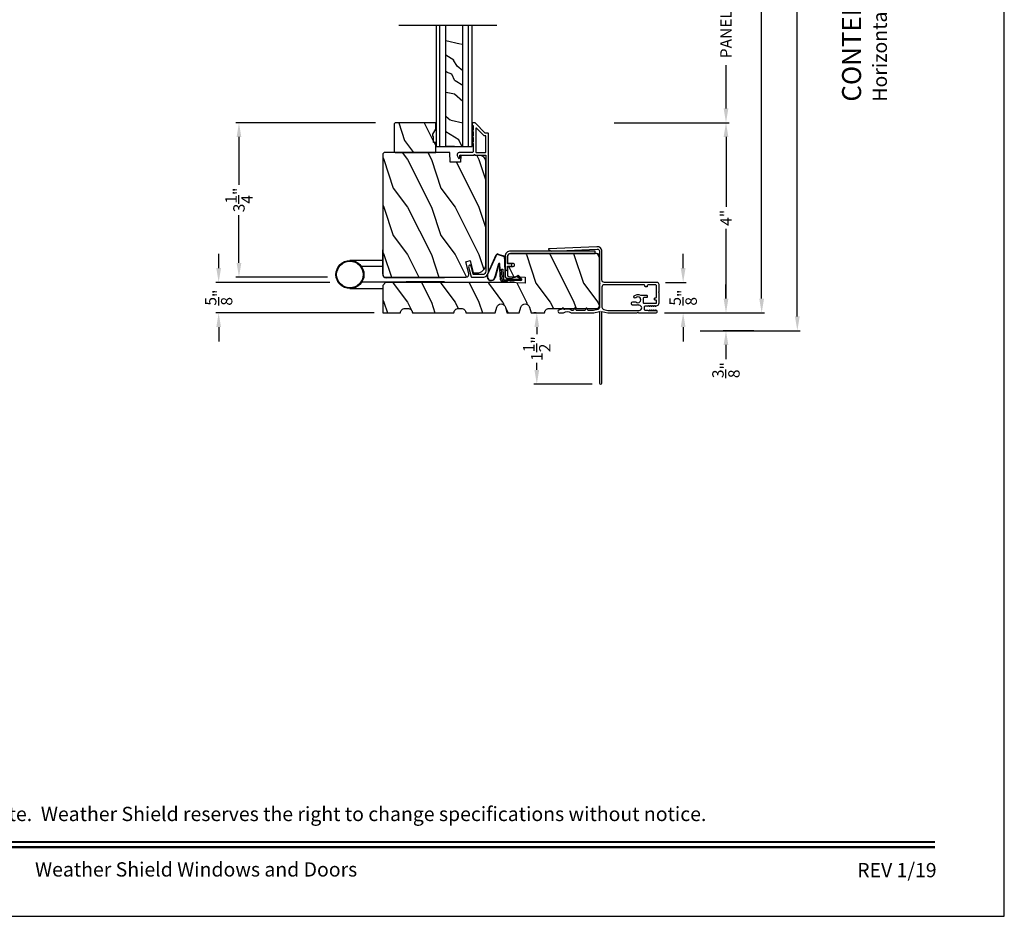
# Model space of a CAD drawing. Extents: x 0 to 102, y 0 to 44.
# Drawn here: x 81 to 102, y 0 to 19 of the extents above; entities that cross this region are included whole.
import ezdxf
from ezdxf.enums import TextEntityAlignment as Align

# ---------------------------------------------------------------- set-up
doc = ezdxf.new("R2010")
doc.units = 0
doc.header["$LTSCALE"] = 2
doc.header["$MEASUREMENT"] = 0
doc.header["$PDMODE"] = 3
doc.layers.get('0').update_dxf_attribs({"linetype": 'CONTINUOUS'})
doc.layers.get('DEFPOINTS').update_dxf_attribs({"color": 3, "linetype": 'CONTINUOUS'})
doc.layers.add('Dim', color=7, linetype='CONTINUOUS')
doc.styles.add('Arial', font='arial.ttf')
doc.styles.get("Standard").update_dxf_attribs({"font": 'arial.ttf'})
doc.dimstyles.get("Standard").update_dxf_attribs({"dimtxt": 0.24, "dimasz": 0.3, "dimexe": 0.0625, "dimexo": 0.18, "dimgap": 0.09, "dimtad": 0, "dimdec": 4, "dimzin": 0, "dimdsep": 46, "dimlunit": 4, "dimtxsty": 'STANDARD', "dimcen": 0, "dimadec": 5, "dimazin": 0, "dimtfac": 1, "dimtdec": 4, "dimtofl": 0, "dimtmove": 0, "dimatfit": 3, "dimfxl": 1, "dimtolj": 1, "dimtzin": 0, "dimarcsym": 0})
pattern_1 = [(306.8699, (-83.85375, -2.6823), (-2.00000012, 2.99999992), [0.5, -4.5]), (296.5651, (-83.55375, -2.0823), (1.0000013, -0.9999992), [1.118034, -1.118034]), (288.4349, (-83.05375, -2.0823), (0.9999984, -2.00000043), [0.632456, -2.529822])]

# ---------------------------------------------------------------- blocks, each defined once
blk = doc.blocks.new('*D499')
at = {"layer": 'DEFPOINTS', "color": 0, "transparency": 16777216}
for p in [(93.613, 16.693), (96.146, 16.693), (94.675, 12.693)]:
    blk.add_point(p, dxfattribs=at)
at = {"layer": 'Dim', "color": 0, "lineweight": -2, "transparency": 16777216}
for p, q in [((93.793, 16.693), (96.209, 16.693)), ((96.146, 16.393), (96.146, 14.926)), ((96.146, 12.993), (96.146, 14.46)), ((94.855, 12.693), (96.209, 12.693))]:
    blk.add_line(p, q, dxfattribs=at)
at = {"layer": 'Dim', "color": 0, "transparency": 16777216}
for points in [[(96.096, 16.393), (96.196, 16.393), (96.146, 16.693)], [(96.096, 12.993), (96.196, 12.993), (96.146, 12.693)]]:
    blk.add_solid(points, dxfattribs=at)
at = {"layer": 'Dim', "color": 0, "transparency": 16777216, "insert": (96.146, 14.693), "char_height": 0.24, "attachment_point": 5, "rotation": 90}
blk.add_mtext('\\A1;4"', dxfattribs=at)
blk = doc.blocks.new('*D500')
at = {"layer": 'DEFPOINTS', "color": 0, "transparency": 16777216}
for p in [(94.675, 32.962), (96.896, 32.962), (94.675, 12.693)]:
    blk.add_point(p, dxfattribs=at)
at = {"layer": 'Dim', "color": 0, "lineweight": -2, "transparency": 16777216}
for p, q in [((94.855, 32.962), (96.959, 32.962)), ((96.896, 32.662), (96.896, 24.38)), ((96.896, 12.993), (96.896, 21.275)), ((94.855, 12.693), (96.959, 12.693))]:
    blk.add_line(p, q, dxfattribs=at)
at = {"layer": 'Dim', "color": 0, "transparency": 16777216}
for points in [[(96.846, 32.662), (96.946, 32.662), (96.896, 32.962)], [(96.846, 12.993), (96.946, 12.993), (96.896, 12.693)]]:
    blk.add_solid(points, dxfattribs=at)
at = {"layer": 'Dim', "color": 0, "transparency": 16777216, "insert": (96.896, 22.828), "char_height": 0.24, "attachment_point": 5, "rotation": 90}
blk.add_mtext('\\A1;JAMB/UNIT WIDTH', dxfattribs=at)
blk = doc.blocks.new('*D501')
at = {"layer": 'DEFPOINTS', "color": 0, "transparency": 16777216}
for p in [(96.146, 12.693), (96.145, 12.318), (96.914, 12.318)]:
    blk.add_point(p, dxfattribs=at)
at = {"layer": 'Dim', "color": 0, "lineweight": -2, "transparency": 16777216}
for p, q in [((96.145, 12.993), (96.145, 13.293)), ((95.966, 12.693), (96.083, 12.693)), ((96.734, 12.318), (96.083, 12.318)), ((96.145, 12.018), (96.145, 11.718))]:
    blk.add_line(p, q, dxfattribs=at)
at = {"layer": 'Dim', "color": 0, "transparency": 16777216}
for points in [[(96.095, 12.993), (96.195, 12.993), (96.145, 12.693)], [(96.095, 12.018), (96.195, 12.018), (96.145, 12.318)]]:
    blk.add_solid(points, dxfattribs=at)
at = {"layer": 'Dim', "color": 0, "transparency": 16777216, "insert": (96.145, 11.489), "char_height": 0.24, "attachment_point": 5, "rotation": 90}
blk.add_mtext('\\A1;{\\H1x;\\S3/8;}"', dxfattribs=at)
blk = doc.blocks.new('*D503')
at = {"layer": 'DEFPOINTS', "color": 0, "transparency": 16777216}
for p in [(94.693, 13.334), (95.244, 13.334), (94.675, 12.693)]:
    blk.add_point(p, dxfattribs=at)
at = {"layer": 'Dim', "color": 0, "lineweight": -2, "transparency": 16777216}
for p, q in [((95.244, 13.634), (95.244, 13.934)), ((94.873, 13.334), (95.307, 13.334)), ((94.855, 12.693), (95.307, 12.693)), ((95.244, 12.393), (95.244, 12.093))]:
    blk.add_line(p, q, dxfattribs=at)
at = {"layer": 'Dim', "color": 0, "transparency": 16777216}
for points in [[(95.194, 13.634), (95.294, 13.634), (95.244, 13.334)], [(95.194, 12.393), (95.294, 12.393), (95.244, 12.693)]]:
    blk.add_solid(points, dxfattribs=at)
at = {"layer": 'Dim', "color": 0, "transparency": 16777216, "insert": (95.244, 13.014), "char_height": 0.24, "attachment_point": 5, "rotation": 90}
blk.add_mtext('\\A1;{\\H1x;\\S5/8;}"', dxfattribs=at)
blk = doc.blocks.new('*D504')
at = {"layer": 'DEFPOINTS', "color": 0, "transparency": 16777216}
for p in [(85.901, 16.693), (88.95, 16.693), (87.946, 13.443)]:
    blk.add_point(p, dxfattribs=at)
at = {"layer": 'Dim', "color": 0, "lineweight": -2, "transparency": 16777216}
for p, q in [((88.77, 16.693), (85.838, 16.693)), ((85.901, 16.393), (85.901, 15.387)), ((85.901, 13.743), (85.901, 14.749)), ((87.766, 13.443), (85.838, 13.443))]:
    blk.add_line(p, q, dxfattribs=at)
at = {"layer": 'Dim', "color": 0, "transparency": 16777216}
for points in [[(85.851, 16.393), (85.951, 16.393), (85.901, 16.693)], [(85.851, 13.743), (85.951, 13.743), (85.901, 13.443)]]:
    blk.add_solid(points, dxfattribs=at)
at = {"layer": 'Dim', "color": 0, "transparency": 16777216, "insert": (85.901, 15.068), "char_height": 0.24, "attachment_point": 5, "rotation": 90}
blk.add_mtext('\\A1;3{\\H1x;\\S1/4;}"', dxfattribs=at)
blk = doc.blocks.new('*D508')
at = {"layer": 'DEFPOINTS', "color": 0, "transparency": 16777216}
for p in [(92.331, 12.693), (92.166, 11.193), (93.511, 11.193)]:
    blk.add_point(p, dxfattribs=at)
at = {"layer": 'Dim', "color": 0, "lineweight": -2, "transparency": 16777216}
for p, q in [((92.151, 12.693), (92.103, 12.693)), ((92.166, 12.393), (92.166, 12.247)), ((92.166, 11.493), (92.166, 11.639)), ((93.331, 11.193), (92.103, 11.193))]:
    blk.add_line(p, q, dxfattribs=at)
at = {"layer": 'Dim', "color": 0, "transparency": 16777216}
for points in [[(92.116, 12.393), (92.216, 12.393), (92.166, 12.693)], [(92.116, 11.493), (92.216, 11.493), (92.166, 11.193)]]:
    blk.add_solid(points, dxfattribs=at)
at = {"layer": 'Dim', "color": 0, "transparency": 16777216, "insert": (92.166, 11.943), "char_height": 0.24, "attachment_point": 5, "rotation": 90}
blk.add_mtext('\\A1;1{\\H1x;\\S1/2;}"', dxfattribs=at)
blk = doc.blocks.new('A$C01AC1197')
for p, q in [((0.13, 0.729), (0.559, 0.539)), ((0.137, 0.719), (0.556, 0.532)), ((0.007, 0.409), (0.257, 0.425)), ((0.037, 0.446), (0.368, 0.466)), ((0.038, 0.439), (0.369, 0.459)), ((0.367, 0.483), (0.077, 0.563)), ((0.37, 0.49), (0.1, 0.565)), ((0.257, 0.425), (0.258, 0.4)), ((0.569, 0.498), (0.533, 0.394)), ((0.575, 0.495), (0.538, 0.387)), ((0.015, 0.172), (0, 0.403)), ((0.003, 0.235), (0.011, 0.236)), ((0.007, 0.167), (0.003, 0.235)), ((0.032, 0.015), (0.007, 0.409)), ((0.258, 0.4), (0.034, 0.386)), ((0.034, 0.386), (0.056, 0.037)), ((0.06, 0.298), (0.065, 0.209)), ((0.067, 0.299), (0.072, 0.21)), ((0.486, 0.361), (0.114, 0.356)), ((0.491, 0.354), (0.114, 0.349)), ((0.007, 0.167), (0.016, 0.158)), ((0.024, 0.019), (0.016, 0.158)), ((0.049, 0.016), (0.047, 0.016)), ((0.112, 0.07), (0.051, 0.009)), ((0.116, 0.064), (0.055, 0.003)), ((0.056, 0.037), (0.103, 0.103)), ((0.112, 0.091), (0.063, 0.023)), ((0.078, 0.177), (0.115, 0.089)), ((0.083, 0.182), (0.12, 0.094)), ((0.103, 0.103), (0.112, 0.091))]:
    blk.add_line(p, q)
for centre, radius, start, end in [((0.106, 0.645), 0.0875, 74.1163, 250.5568), ((0.106, 0.645), 0.0805, 66.8401, 265.9239), ((0.04, 0.406), 0.04, 93.6014, 183.6014), ((0.04, 0.406), 0.033, 93.6014, 183.6014), ((0.366, 0.475), 0.0154, 271.6473, 77.6156), ((0.366, 0.474), 0.00821, 275.7665, 76.3679), ((0.547, 0.509), 0.025, 332.2982, 68.0558), ((0.547, 0.509), 0.032, 333.1579, 68.0558), ((0.114, 0.302), 0.0545, 90.461, 183.6014), ((0.12, 0.213), 0.0545, 183.6014, 220.1435), ((0.114, 0.302), 0.0475, 90.506, 183.6014), ((0.12, 0.213), 0.0475, 183.6014, 220.1435), ((0.486, 0.411), 0.05, 270.672, 340.7026), ((0.491, 0.404), 0.05, 270.672, 340.7026), ((0.044, 0.02), 0.02, 183.6014, 303.3464), ((0.046, 0.031), 0.015, 183.6014, 273.6014), ((0.044, 0.02), 0.013, 200.676, 303.3464), ((0.048, 0.036), 0.02, 273.6014, 318.6007), ((0.105, 0.081), 0.013, 303.3464, 40.1435), ((0.105, 0.081), 0.02, 303.3464, 40.1435)]:
    blk.add_arc(centre, radius, start, end)
blk = doc.blocks.new('*D512')
at = {"layer": 'DEFPOINTS', "color": 0, "transparency": 16777216}
for p in [(87.991, 13.334), (85.474, 12.693), (88.924, 12.693)]:
    blk.add_point(p, dxfattribs=at)
at = {"layer": 'Dim', "color": 0, "lineweight": -2, "transparency": 16777216}
for p, q in [((85.474, 13.634), (85.474, 13.934)), ((87.811, 13.334), (85.412, 13.334)), ((88.744, 12.693), (85.412, 12.693)), ((85.474, 12.393), (85.474, 12.093))]:
    blk.add_line(p, q, dxfattribs=at)
at = {"layer": 'Dim', "color": 0, "transparency": 16777216}
for points in [[(85.424, 13.634), (85.524, 13.634), (85.474, 13.334)], [(85.424, 12.393), (85.524, 12.393), (85.474, 12.693)]]:
    blk.add_solid(points, dxfattribs=at)
at = {"layer": 'Dim', "color": 0, "transparency": 16777216, "insert": (85.474, 13.014), "char_height": 0.24, "attachment_point": 5, "rotation": 90}
blk.add_mtext('\\A1;{\\H1x;\\S5/8;}"', dxfattribs=at)
blk = doc.blocks.new('*D515')
at = {"layer": 'DEFPOINTS', "color": 0, "transparency": 16777216}
for p in [(95.425, 33.337), (97.646, 33.337), (95.425, 12.318)]:
    blk.add_point(p, dxfattribs=at)
at = {"layer": 'Dim', "color": 0, "lineweight": -2, "transparency": 16777216}
for p, q in [((95.605, 33.337), (97.709, 33.337)), ((97.646, 33.037), (97.646, 24.931)), ((97.646, 12.618), (97.646, 20.725)), ((95.605, 12.318), (97.709, 12.318))]:
    blk.add_line(p, q, dxfattribs=at)
at = {"layer": 'Dim', "color": 0, "transparency": 16777216}
for points in [[(97.596, 33.037), (97.696, 33.037), (97.646, 33.337)], [(97.596, 12.618), (97.696, 12.618), (97.646, 12.318)]]:
    blk.add_solid(points, dxfattribs=at)
at = {"layer": 'Dim', "color": 0, "transparency": 16777216, "insert": (97.646, 22.828), "char_height": 0.24, "attachment_point": 5, "rotation": 90}
blk.add_mtext('\\A1;ROUGH OPENING WIDTH', dxfattribs=at)
blk = doc.blocks.new('A$C1E492244')
for p, q in [((0, 1.988), (0, 1.299)), ((0.591, 1.299), (0.591, 1.988)), ((0.138, 1.739), (0.138, 0.806)), ((0.473, 1.754), (0.473, 1.299)), ((0.225, 0), (0.225, 1.22)), ((0.138, 0), (0.138, 0.806)), ((0.129, 0), (0.138, 0)), ((0.238, 0), (0.225, 0))]:
    blk.add_line(p, q)
for radius in [0.295, 0.28]:
    blk.add_circle((0.295, 1.988), radius)
blk.add_arc((0.304, 1.22), 0.0787, 90.1117, 180)
blk = doc.blocks.new('*D587')
at = {"layer": 'DEFPOINTS', "color": 0, "transparency": 16777216}
for p in [(93.624, 21.139), (96.146, 21.139), (93.613, 16.693)]:
    blk.add_point(p, dxfattribs=at)
at = {"layer": 'Dim', "color": 0, "lineweight": -2, "transparency": 16777216}
for p, q in [((93.804, 21.139), (96.209, 21.139)), ((96.146, 20.839), (96.146, 19.926)), ((96.146, 16.993), (96.146, 17.905)), ((93.793, 16.693), (96.209, 16.693))]:
    blk.add_line(p, q, dxfattribs=at)
at = {"layer": 'Dim', "color": 0, "transparency": 16777216}
for points in [[(96.096, 20.839), (96.196, 20.839), (96.146, 21.139)], [(96.096, 16.993), (96.196, 16.993), (96.146, 16.693)]]:
    blk.add_solid(points, dxfattribs=at)
at = {"layer": 'Dim', "color": 0, "transparency": 16777216, "insert": (96.146, 18.916), "char_height": 0.24, "attachment_point": 5, "rotation": 90}
blk.add_mtext('\\A1;PANEL DLO', dxfattribs=at)
blk = doc.blocks.new('A$C3DB120D1')
h = blk.add_hatch()
h.set_pattern_fill('WOOD1', color=256, scale=0.75, angle=30, style=0, pattern_type=2)
h.set_pattern_definition([(138.4349, (476.40225, -61.55696), (-1.39951818, 0.92403899), [0.2846048, -2.087103]), (169.3987, (476.189305, -61.36813), (-5.772113837, 0.997595906), [0.1382933, -6.7763655]), (166.8476, (476.70289, -60.96769), (-14.9927852558, 3.4682695038), [0.3289755, -16.1198085]), (139.9831, (476.382545, -60.892836), (-4.948557051, 4.071153055), [0.1755705, -8.6029545]), (120, (476.6231, -61.42946), (-1.024519, 0.274519), [0.15, -0.6]), (148.4429, (476.548084, -61.299557), (9.4216307803, -5.8187524434), [0.4094205, -20.0615955]), (114.2894, (476.19921, -61.08529), (2.725479877, -6.220671594), [0.1507485, -7.3866585]), (159.8056, (476.1372, -60.94788), (4.473077064, -1.747593093), [0.1171538, -5.7405337])])
h.paths.add_polyline_path([(0.198, 0), (0.552, 0), (0.552, 2.549), (0.198, 2.549)])
for p, q in [((0, 0), (0, 2.549)), ((0.073, 0), (0.073, 2.549)), ((0.198, 0), (0.198, 2.549)), ((0.552, 0), (0.552, 2.549)), ((0.677, 0), (0.677, 2.549)), ((0.75, 0), (0.75, 2.549)), ((0, 0), (0.75, 0)), ((0.378, 0), (0.2, 0))]:
    blk.add_line(p, q)

msp = doc.modelspace()

# ---------------------------------------------------------------- hatches: boundary and pattern name
h = msp.add_hatch()
h.set_pattern_fill('WOOD2', color=256, angle=90, style=0)
h.set_pattern_definition([(306.8699, (-83.6168, -2.6823), (-2.00000012, 2.99999992), [0.5, -4.5]), (296.5651, (-83.3168, -2.0823), (1.0000013, -0.9999992), [1.118034, -1.118034]), (288.4349, (-82.8168, -2.0823), (0.9999984, -2.00000043), [0.632456, -2.529822])])
h.paths.add_polyline_path([(89.18693, 16.69271), (89.16693, 16.67271), (89.16693, 16.08771), (89.18693, 16.06771), (90.04193, 16.06771), (90.04193, 16.27871), (89.99493, 16.27871), (89.99493, 16.40371), (89.97893, 16.40371), (89.97893, 16.45071), (90.04193, 16.55983), (90.04193, 16.69271)])
h = msp.add_hatch()
h.set_pattern_fill('WOOD2', color=256, angle=90, style=0)
h.set_pattern_definition(pattern_1)
edge = h.paths.add_edge_path()
edge.add_line((88.95598, 16.06771), (88.92398, 16.03571))
edge.add_line((88.92398, 16.03571), (88.92398, 13.50571))
edge.add_arc((88.98698, 13.50571), 0.063, 179.998922, 270.000945)
edge.add_line((88.98698, 13.44271), (90.67558, 13.44271))
edge.add_arc((90.67558, 13.50521), 0.0625, 269.999454, 375.00026)
edge.add_line((90.73595, 13.52139), (90.66994, 13.76771))
edge.add_line((90.66994, 13.76771), (90.76076, 13.79205))
edge.add_line((90.76076, 13.79205), (90.82998, 13.53371))
edge.add_line((90.82998, 13.53371), (90.90698, 13.53371))
edge.add_arc((90.90698, 13.72171), 0.188, 269.99999, 359.999966)
edge.add_line((91.09498, 13.72171), (91.09498, 15.87571))
edge.add_arc((90.96898, 15.87571), 0.126, 0.000157, 88.499616)
edge.add_line((90.97228, 16.00167), (90.56914, 16.01223))
edge.add_line((90.56914, 16.01223), (90.56398, 15.86461))
edge.add_line((90.56398, 15.86461), (90.34618, 15.86461))
edge.add_line((90.34618, 15.86461), (90.33909, 16.06771))
edge.add_line((90.33909, 16.06771), (88.95598, 16.06771))
h = msp.add_hatch()
h.set_pattern_fill('WOOD2', color=256, angle=90, style=0)
h.set_pattern_definition(pattern_1)
edge = h.paths.add_edge_path()
edge.add_line((92.00998, 12.81321), (92.04498, 12.69321))
edge.add_line((92.04498, 12.69321), (92.33098, 12.69321))
edge.add_arc((92.42498, 12.69321), 0.094, 89.999926, 180.000342, ccw=False)
edge.add_line((92.42498, 12.78721), (93.42398, 12.78721))
edge.add_arc((93.42398, 12.84971), 0.0625, 269.998576, 360.000617)
edge.add_line((93.48648, 12.84971), (93.48648, 13.88071))
edge.add_arc((93.42398, 13.88071), 0.0625, 359.999383, 450.001424)
edge.add_line((93.42398, 13.94321), (91.61148, 13.94321))
edge.add_arc((91.61148, 13.88071), 0.0625, 89.998596, 180.000732)
edge.add_line((91.54898, 13.88071), (91.54898, 13.73975))
edge.add_line((91.54898, 13.73975), (91.65898, 13.73975))
edge.add_arc((91.65898, 13.70875), 0.031, -0.000149, 90.001775, ccw=False)
edge.add_line((91.68998, 13.70875), (91.68998, 13.69275))
edge.add_arc((91.65898, 13.69275), 0.031, 270.001927, 359.998615, ccw=False)
edge.add_line((91.65898, 13.66175), (91.54898, 13.66175))
edge.add_line((91.54898, 13.66175), (91.54898, 13.48897))
edge.add_arc((91.57998, 13.48898), 0.031, 180.000439, 268.001)
edge.add_line((91.5789, 13.45799), (91.92398, 13.44594))
edge.add_line((91.92398, 13.44594), (91.91962, 13.32102))
edge.add_line((91.91962, 13.32102), (91.54898, 13.33396))
edge.add_line((91.54898, 13.33396), (88.98648, 13.33396))
edge.add_line((88.98648, 13.33396), (88.92398, 13.27146))
edge.add_line((88.92398, 13.27146), (88.92398, 12.69321))
edge.add_line((88.92398, 12.69321), (89.29898, 12.69321))
edge.add_arc((89.39298, 12.69355), 0.094, 90.000823, 180.208297, ccw=False)
edge.add_line((89.39298, 12.78755), (89.45498, 12.78755))
edge.add_arc((89.45498, 12.69355), 0.094, -0.208297, 89.999133, ccw=False)
edge.add_line((89.54898, 12.69321), (90.42398, 12.69321))
edge.add_arc((90.51798, 12.69355), 0.094, 90.000854, 180.208288, ccw=False)
edge.add_line((90.51798, 12.78755), (90.57998, 12.78755))
edge.add_arc((90.57998, 12.69355), 0.094, -0.208288, 89.999148, ccw=False)
edge.add_line((90.67398, 12.69321), (91.28898, 12.69321))
edge.add_line((91.28898, 12.69321), (91.32398, 12.81321))
edge.add_arc((91.41398, 12.78696), 0.09375, 16.260279, 163.739721, ccw=False)
edge.add_line((91.50398, 12.81321), (91.53898, 12.69321))
edge.add_line((91.53898, 12.69321), (91.79498, 12.69321))
edge.add_line((91.79498, 12.69321), (91.82998, 12.81321))
edge.add_arc((91.91998, 12.78696), 0.09375, 16.260235, 163.739765, ccw=False)

# ---------------------------------------------------------------- linework, layer by layer
for p, q in [((91.32416, 18.74177), (89.26352, 18.74177)), ((88.92398, 13.50863), (88.92398, 14.02059))]:
    msp.add_line(p, q)
for points in [[(68.00002, 44.00001), (68.00002, 0), (102.00002, 0), (102.00002, 44.00001)], [(89.18693, 16.69271), (89.16693, 16.67271), (89.16693, 16.08771), (89.18693, 16.06771), (90.04193, 16.06771), (90.04193, 16.27871), (89.99493, 16.27871), (89.99493, 16.40371), (89.97893, 16.40371), (89.97893, 16.45071), (90.04193, 16.55983), (90.04193, 16.69271)]]:
    msp.add_lwpolyline(points, close=True)
for points in [[(90.73148, 13.66311), (90.78861, 13.45012, 0.33947129), (90.79827, 13.44271), (91.02498, 13.44271, 0.41421693), (91.14998, 13.56771), (91.14998, 16.46221, 0.41418897), (91.13998, 16.47221), (91.08812, 16.47221, -0.1988736), (91.08105, 16.47514), (90.86641, 16.68978, 0.19887455), (90.85934, 16.69271), (90.81498, 16.69271, 0.41419317), (90.80498, 16.68271), (90.80498, 16.64771, 0.41419317), (90.81498, 16.63771), (90.81634, 16.63771, -0.41423466), (90.82634, 16.62771), (90.82634, 16.53731, 0.99999878), (90.82634, 16.50731), (90.82634, 16.41231, 0.99999878), (90.82634, 16.38231), (90.82634, 16.28731, 0.99999878), (90.82634, 16.25731), (90.82634, 16.07771, -0.41419317), (90.81634, 16.06771), (90.53435, 16.06771, 0.56002655), (90.49426, 16.00228), (90.52229, 15.94726, 0.78831438), (90.54498, 15.95271), (90.54498, 16.00271, -0.41423505), (90.55498, 16.01271), (90.84634, 16.01271, -1.00002017), (90.86634, 16.01271), (91.08498, 16.01271, -0.41423412), (91.09498, 16.00271), (91.09498, 13.56771, -0.41421385), (91.02498, 13.49771), (90.84046, 13.49771, -0.33931834), (90.8308, 13.50512), (90.7846, 13.67736, 0.99999932)], [(88.95598, 16.06771), (88.92398, 16.03571), (88.92398, 13.50571, 0.41422391), (88.98698, 13.44271), (90.67558, 13.44271, 0.4931498), (90.73595, 13.52139), (90.66994, 13.76771), (90.76076, 13.79205), (90.82998, 13.53371), (90.90698, 13.53371, 0.41421344), (91.09498, 13.72171), (91.09498, 15.87571, 0.40656351), (90.97228, 16.00167), (90.56914, 16.01223), (90.56398, 15.86461), (90.34618, 15.86461), (90.33909, 16.06771)], [(93.48792, 12.71442, 0.19880108), (93.48645, 12.71088), (93.48645, 11.21821, 0.99999413), (93.53645, 11.21821), (93.53645, 12.71088, 0.19880108), (93.53499, 12.71442), (93.52645, 12.72295), (93.53642, 12.72295), (93.65857, 12.69389, 0.05860448), (93.66435, 12.69321), (94.28045, 12.69321), (94.29245, 12.70521), (94.30445, 12.69321), (94.67528, 12.69321, 0.76752208), (94.68738, 12.73839), (94.66749, 12.74986, 0.57717498), (94.65849, 12.74466), (94.65849, 12.73866, -0.60319084), (94.6491, 12.73371), (94.62588, 12.74961, 0.60338639), (94.61649, 12.74466), (94.61649, 12.73866, -0.60316506), (94.6071, 12.73371), (94.58388, 12.74961, 0.60335876), (94.57449, 12.74466), (94.57449, 12.73866, -0.60319084), (94.5651, 12.73371), (94.54188, 12.74961, 0.60338639), (94.53249, 12.74466), (94.53249, 12.73866, -0.57732283), (94.52349, 12.73347), (94.50629, 12.7434, 0.1318042), (94.50329, 12.7442), (94.44751, 12.7442, -0.41415623), (94.43251, 12.7592), (94.43251, 12.8292, -0.41417914), (94.44751, 12.8442), (94.49729, 12.8442), (94.49729, 12.84313, 0.57735979), (94.50629, 12.83793), (94.52349, 12.84786, -0.57732283), (94.53249, 12.84266), (94.53249, 12.83666, 0.60319084), (94.54188, 12.83171), (94.5651, 12.84761, -0.60319084), (94.57449, 12.84266), (94.57449, 12.83666, 0.60316321), (94.58388, 12.83171), (94.6071, 12.84761, -0.60316506), (94.61649, 12.84266), (94.61649, 12.83666, 0.60319084), (94.62588, 12.83171), (94.6491, 12.84761, -0.60319084), (94.65849, 12.84266), (94.65849, 12.83666, 0.55227901), (94.66709, 12.83125), (94.70103, 12.84754, 0.28848216), (94.73649, 12.90389), (94.73649, 13.11938), (94.72449, 13.13138), (94.73649, 13.14338), (94.73649, 13.29095, 0.41421287), (94.69349, 13.33395), (93.58647, 13.33395, -0.41420073), (93.53647, 13.38395), (93.53647, 13.98587, 0.42700893), (93.43212, 14.08578), (92.42024, 14.04176, 0.75017443), (92.41568, 14.02311), (92.4599, 13.99757, 0.14266166), (92.47348, 13.99425), (93.43433, 14.03572, -0.4269187), (93.48648, 13.98577), (93.48648, 13.31921, -0.99997067), (93.48648, 13.29921), (93.48648, 12.81364, -0.3466647), (93.44817, 12.76502), (93.36036, 12.7439, -0.05921034), (93.35451, 12.74321), (93.2554, 12.74321, -0.26791909), (93.24241, 12.75071), (93.21768, 12.79356, 0.5771706), (93.20729, 12.79356), (93.18255, 12.75071, -0.26791909), (93.16956, 12.74321), (93.01033, 12.74321, -0.26789954), (92.99734, 12.75071), (92.97261, 12.79356, 0.57715431), (92.96221, 12.79356), (92.93748, 12.75071, -0.26790932), (92.92449, 12.74321), (92.91081, 12.74321, -0.14037254), (92.90287, 12.74549, 0.21791509), (92.75442, 12.7647, -0.35029484), (92.73699, 12.77154), (92.72261, 12.79648, 0.57738825), (92.71221, 12.79649), (92.70045, 12.77612, -0.2456886), (92.6887, 12.76868, 0.09111545), (92.62594, 12.75166, 0.30470368), (92.61177, 12.72765), (92.61242, 12.71674, 0.3970834), (92.63737, 12.69321), (92.71996, 12.69321, 0.16400142), (92.72904, 12.69627, -0.33697676), (92.88625, 12.69627, 0.16401119), (92.89533, 12.69321), (93.35852, 12.69321, 0.05860448), (93.36431, 12.69389), (93.48645, 12.72295), (93.49645, 12.72295)], [(92.00998, 12.81321), (92.04498, 12.69321), (92.33098, 12.69321, -0.41421569), (92.42498, 12.78721), (93.42398, 12.78721, 0.414224), (93.48648, 12.84971), (93.48648, 13.88071, 0.414224), (93.42398, 13.94321), (91.61148, 13.94321, 0.41422448), (91.54898, 13.88071), (91.54898, 13.73975), (91.65898, 13.73975, -0.4142234), (91.68998, 13.70875), (91.68998, 13.69275, -0.41419663), (91.65898, 13.66175), (91.54898, 13.66175), (91.54898, 13.48897, 0.40402907), (91.5789, 13.45799), (91.92398, 13.44594), (91.91962, 13.32102), (91.54898, 13.33396), (88.98648, 13.33396), (88.92398, 13.27146), (88.92398, 12.69321), (89.29898, 12.69321, -0.41527456), (89.39298, 12.78755), (89.45498, 12.78755, -0.41527433), (89.54898, 12.69321), (90.42398, 12.69321, -0.41527435), (90.51798, 12.78755), (90.57998, 12.78755, -0.41527436), (90.67398, 12.69321), (91.28898, 12.69321), (91.32398, 12.81321, -0.74999898), (91.50398, 12.81321), (91.53898, 12.69321), (91.79498, 12.69321), (91.82998, 12.81321, -0.74999959)], [(94.30461, 12.85409), (94.29245, 12.86625), (94.2803, 12.85409), (94.18522, 12.85409, -0.41424524), (94.16022, 12.87909), (94.16022, 12.90362, -0.4141983), (94.18522, 12.92862), (94.23272, 12.92862, -0.19724908), (94.24853, 12.92213, 2.3572844), (94.24951, 13.012, -0.99997512), (94.21516, 13.04833, -0.32263158), (94.3455, 13.0658, 0.1232778), (94.35257, 13.06403), (94.47595, 13.06403, -0.41423445), (94.49095, 13.04903), (94.49095, 13.02903, -0.41417914), (94.47595, 13.01403), (94.41993, 13.01403, 0.41423445), (94.40493, 12.99903), (94.40493, 12.9092, 0.41423445), (94.41993, 12.8942), (94.67095, 12.8942, 0.41423445), (94.68595, 12.9092), (94.68595, 12.94503, 0.41423445), (94.67095, 12.96003), (94.65595, 12.96003, -0.41423445), (94.64095, 12.97503), (94.64095, 12.99503, -0.41423445), (94.65595, 13.01003), (94.67095, 13.01003, 0.41415623), (94.68595, 13.02503), (94.68595, 13.26203, 0.41421953), (94.66395, 13.28403), (94.50595, 13.28403, 0.4141987), (94.49095, 13.26903), (94.49095, 13.25403, -0.41423445), (94.47595, 13.23903), (94.45595, 13.23903, -0.41423445), (94.44095, 13.25403), (94.44095, 13.26903, 0.41417914), (94.42595, 13.28403), (93.58647, 13.28403, 0.41420761), (93.53647, 13.23403), (93.53647, 12.81363, 0.34666673), (93.57478, 12.76502), (93.66257, 12.7439, 0.05921329), (93.66841, 12.74321), (94.31751, 12.74321, 0.99999471), (94.31751, 12.85409)]]:
    msp.add_lwpolyline(points, format="xyb", close=True)
for points in [[(91.08498, 16.41721), (91.06534, 16.41721, -0.1989512), (91.05827, 16.42014), (90.89842, 16.57999, 0.66817468), (90.88134, 16.57292), (90.88134, 16.07771, 0.41419371), (90.89134, 16.06771), (91.08498, 16.06771, 0.41419264), (91.09498, 16.07771), (91.09498, 16.40721, 0.41419264), (91.08498, 16.41721)], [(91.61198, 13.94321), (93.39598, 13.94321), (93.39598, 13.99321), (91.61198, 13.99321, 0.41422054), (91.49898, 13.88021), (91.49898, 13.61221, 0.99999707), (91.54898, 13.61221), (91.54898, 13.66721, -0.41425497), (91.55898, 13.67721), (91.61798, 13.67721, 1.00000293), (91.61798, 13.72721), (91.55898, 13.72721, -0.41413764), (91.54898, 13.73721), (91.54898, 13.88021, -0.41421927), (91.61198, 13.94321)]]:
    msp.add_lwpolyline(points, format="xyb")
at = {"const_width": 0.04545}
for points in [[(69.45456, 1.56258), (100.54548, 1.56258)], [(69.45456, 1.45455), (100.54548, 1.45455)]]:
    msp.add_lwpolyline(points, dxfattribs=at)

# ---------------------------------------------------------------- block references
msp.add_blockref('A$C3DB120D1', (90.05499, 16.19271))
at = {"rotation": 90}
for name, p in [('A$C01AC1197', (91.85039, 13.3538)), ('A$C1E492244', (90.2232, 13.20498))]:
    msp.add_blockref(name, p, dxfattribs=at)

# ---------------------------------------------------------------- texts
at = {"style": 'Arial'}
for s, height, p in [('%%UCONTEMPORARY INSWING DOOR (8517)', 0.4, (98.98682, 17.13682)), ('Horizontal Section - Vertical center rail', 0.3, (99.53086, 17.13642))]:
    msp.add_text(s, height=height, rotation=90, dxfattribs=at).set_placement(p)
msp.add_text('Note: All dimensions are approximate.  Weather Shield reserves the right to change specifications without notice.', height=0.30000007, dxfattribs=at).set_placement((85.00002, 2.0031), align=Align.CENTER)
msp.add_text('Weather Shield Windows and Doors', height=0.3000001, dxfattribs=at).set_placement((85.00002, 0.98639), align=Align.MIDDLE_CENTER)
msp.add_text('REV 1/19', height=0.3, dxfattribs=at).set_placement((100.57581, 0.82117), align=Align.RIGHT)

# ---------------------------------------------------------------- dimensions: what is measured, and where the dimension line sits
at = {"layer": 'Dim'}
for base, p1, p2, text, picture, middle in [((97.64632, 33.33715), (95.42528, 12.31821), (95.42528, 33.33715), 'ROUGH OPENING WIDTH', '*D515', (97.64632, 22.82768)), ((96.89632, 32.96215), (94.67528, 12.69321), (94.67528, 32.96215), 'JAMB/UNIT WIDTH', '*D500', (96.89632, 22.82768)), ((96.14632, 21.13899), (93.61299, 16.69271), (93.62408, 21.13899), 'PANEL DLO', '*D587', (96.14632, 18.91585))]:
    dim = msp.add_linear_dim(base=base, p1=p1, p2=p2, angle=90, text=text, dimstyle='STANDARD', override={"dimpost": '\\X', "dimtmove": 0}, dxfattribs=at)
    dim.commit()
    dim.dimension.update_dxf_attribs({"geometry": picture, "text_midpoint": middle})
for base, p1, p2, override, picture, middle in [((85.90057, 16.69271), (87.94569, 13.44271), (88.94998, 16.69271), {"dimpost": '\\X'}, '*D504', (85.90057, 15.06771)), ((96.14632, 16.69271), (94.67528, 12.69321), (93.61299, 16.69271), {"dimpost": '\\X', "dimtmove": 0}, '*D499', (96.14632, 14.69296)), ((85.474188, 12.693212), (87.991401, 13.333963), (88.923983, 12.693212), {"dimpost": '\\X'}, '*D512', (85.474188, 13.013587)), ((95.24412, 13.33395), (94.67528, 12.69321), (94.69349, 13.33395), {"dimpost": '\\X'}, '*D503', (95.24412, 13.01358)), ((92.16599, 11.19321), (92.33098, 12.69321), (93.51145, 11.19321), {"dimpost": '\\X'}, '*D508', (92.16599, 11.94321))]:
    dim = msp.add_linear_dim(base=base, p1=p1, p2=p2, angle=90, dimstyle='STANDARD', override=override, dxfattribs=at)
    dim.commit()
    dim.dimension.update_dxf_attribs({"geometry": picture, "text_midpoint": middle})
dim = msp.add_linear_dim(base=(96.14547, 12.31821), p1=(96.14632, 12.69321), p2=(96.91412, 12.31821), angle=90, dimstyle='STANDARD', override={"dimpost": '\\X'}, dxfattribs=at)
dim.commit()
dim.dimension.update_dxf_attribs({"geometry": '*D501', "text_midpoint": (96.14547, 11.48947), "dimtype": 160})

doc.saveas('drawing.dxf')
